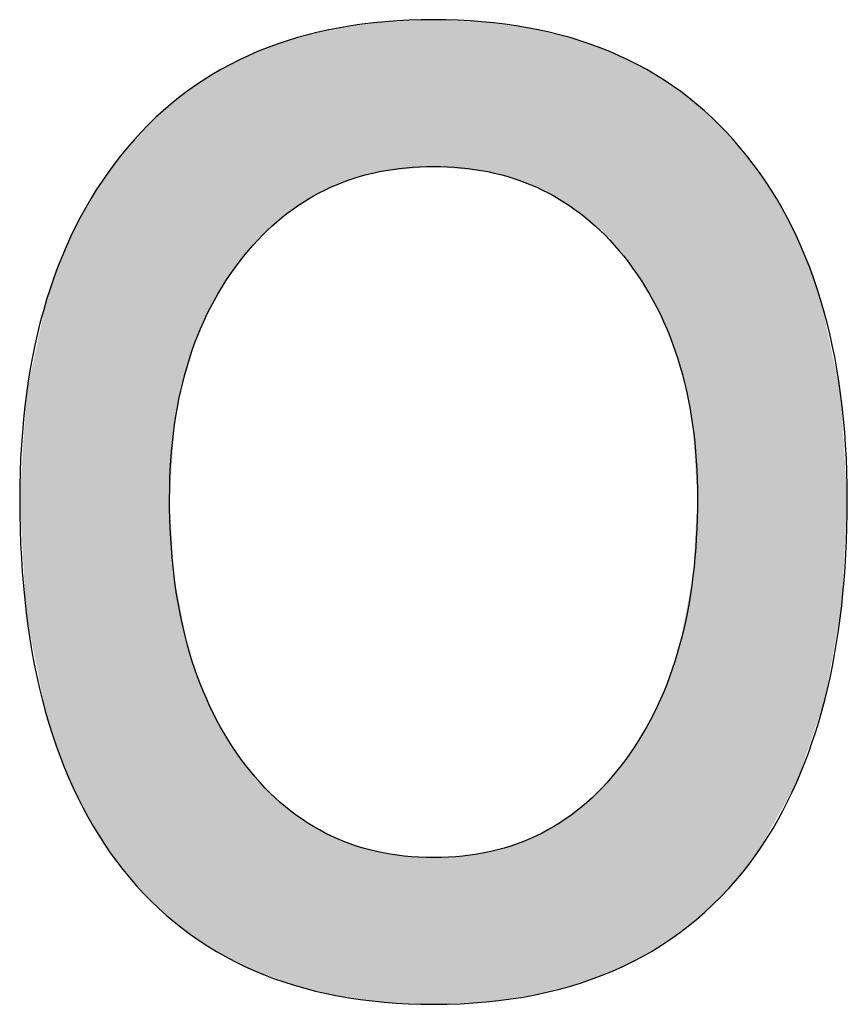
# Model space of a CAD drawing. Units: inches. Extents: x 78 to 1375, y -714 to 280.
# Drawn here: x 1226 to 1226, y -176 to -175 of the extents above; entities that cross this region are included whole.
import ezdxf

# ---------------------------------------------------------------- set-up
doc = ezdxf.new("R2010")
doc.units = ezdxf.units.IN
doc.header["$MEASUREMENT"] = 0

# ---------------------------------------------------------------- blocks, each defined once
blk = doc.blocks.new('FV-200EV-AS-Mat-Sau')
at = {"lineweight": -2}
for points in [[(-53.28305, 2.15457), (-53.28305, 2.0701), (-53.30013, 2.00318), (-53.33428, 1.95426), (-53.37467, 1.89749), (-53.43559, 1.86887), (-53.51751, 1.86887), (-53.59459, 1.86887), (-53.65321, 1.89449), (-53.69359, 1.94526), (-53.73236, 1.99418), (-53.75197, 2.0641), (-53.75197, 2.15457), (-53.75197, 2.23926), (-53.73167, 2.30572), (-53.69105, 2.35395), (-53.65044, 2.40241), (-53.59251, 2.42641), (-53.51751, 2.42641), (-53.44228, 2.42641), (-53.38436, 2.40241), (-53.34374, 2.35395), (-53.30313, 2.30572), (-53.28305, 2.23926), (-53.28305, 2.15457)], [(-53.36798, 2.15526), (-53.36798, 2.21387), (-53.38274, 2.26072), (-53.41251, 2.2958), (-53.43951, 2.32764), (-53.47459, 2.34333), (-53.51751, 2.34333), (-53.56044, 2.34333), (-53.59528, 2.32764), (-53.62228, 2.2958), (-53.65205, 2.26072), (-53.66705, 2.21387), (-53.66705, 2.15526), (-53.66705, 2.09364), (-53.65344, 2.04449), (-53.62644, 2.00757), (-53.59921, 1.97041), (-53.56297, 1.95195), (-53.51751, 1.95195), (-53.47182, 1.95195), (-53.43559, 1.97041), (-53.40859, 2.00757), (-53.38136, 2.04449), (-53.36798, 2.09364), (-53.36798, 2.15526)]]:
    blk.add_open_spline(points, degree=3, knots=[0, 0, 0, 0, 1, 1, 1, 2, 2, 2, 3, 3, 3, 4, 4, 4, 5, 5, 5, 6, 6, 6, 7, 7, 7, 8, 8, 8, 8], dxfattribs=at)
for points in [[(-53.53413, 2.34174), (-53.54484, 2.42528), (-53.53413, 2.42573)], [(-53.51751, 2.34333), (-53.53413, 2.42573), (-53.51751, 2.42641)], [(-53.53413, 2.34174), (-53.53413, 2.42573), (-53.51751, 2.34333)], [(-53.51751, 2.34333), (-53.51751, 2.42641), (-53.50082, 2.34173)], [(-53.50082, 2.34173), (-53.51751, 2.42641), (-53.50082, 2.42572)], [(-53.50082, 2.34173), (-53.50082, 2.42572), (-53.49011, 2.3407)], [(-53.49011, 2.3407), (-53.50082, 2.42572), (-53.49011, 2.42528)], [(-53.57881, 2.32996), (-53.58859, 2.41769), (-53.57881, 2.41997)], [(-53.57587, 2.33151), (-53.57881, 2.41997), (-53.57587, 2.42066)], [(-53.57881, 2.32996), (-53.57881, 2.41997), (-53.57587, 2.33151)], [(-53.57186, 2.33305), (-53.57587, 2.42066), (-53.57186, 2.4216)], [(-53.57587, 2.33151), (-53.57587, 2.42066), (-53.57186, 2.33305)], [(-53.57056, 2.33355), (-53.57186, 2.4216), (-53.57056, 2.4219)], [(-53.57186, 2.33305), (-53.57186, 2.4216), (-53.57056, 2.33355)], [(-53.56478, 2.33578), (-53.57056, 2.4219), (-53.56478, 2.42266)], [(-53.57056, 2.33355), (-53.57056, 2.4219), (-53.56478, 2.33578)], [(-53.56241, 2.33669), (-53.56478, 2.42266), (-53.56241, 2.42298)], [(-53.56478, 2.33578), (-53.56478, 2.42266), (-53.56241, 2.33669)], [(-53.54988, 2.33995), (-53.56241, 2.42298), (-53.54988, 2.42462)], [(-53.56241, 2.33669), (-53.56241, 2.42298), (-53.54988, 2.33995)], [(-53.54819, 2.34038), (-53.54988, 2.42462), (-53.54819, 2.42484)], [(-53.54988, 2.33995), (-53.54988, 2.42462), (-53.54819, 2.34038)], [(-53.54555, 2.34064), (-53.54819, 2.42484), (-53.54555, 2.42519)], [(-53.54819, 2.34038), (-53.54819, 2.42484), (-53.54555, 2.34064)], [(-53.54484, 2.34071), (-53.54555, 2.42519), (-53.54484, 2.42528)], [(-53.54555, 2.34064), (-53.54555, 2.42519), (-53.54484, 2.34071)], [(-53.54484, 2.34071), (-53.54484, 2.42528), (-53.53413, 2.34174)], [(-53.49011, 2.3407), (-53.49011, 2.42528), (-53.48778, 2.34048)], [(-53.48778, 2.34048), (-53.49011, 2.42528), (-53.48778, 2.42498)], [(-53.48778, 2.34048), (-53.48778, 2.42498), (-53.4868, 2.34038)], [(-53.4868, 2.34038), (-53.48778, 2.42498), (-53.4868, 2.42485)], [(-53.4868, 2.34038), (-53.4868, 2.42485), (-53.48501, 2.33992)], [(-53.48501, 2.33992), (-53.4868, 2.42485), (-53.48501, 2.42462)], [(-53.48501, 2.33992), (-53.48501, 2.42462), (-53.47255, 2.33669)], [(-53.47255, 2.33669), (-53.48501, 2.42462), (-53.47255, 2.42298)], [(-53.47255, 2.33669), (-53.47255, 2.42298), (-53.47009, 2.33575)], [(-53.47009, 2.33575), (-53.47255, 2.42298), (-53.47009, 2.42266)], [(-53.47009, 2.33575), (-53.47009, 2.42266), (-53.46434, 2.33354)], [(-53.46434, 2.33354), (-53.47009, 2.42266), (-53.46434, 2.4219)], [(-53.46434, 2.33354), (-53.46434, 2.4219), (-53.46, 2.33188)], [(-53.46, 2.33188), (-53.46434, 2.4219), (-53.46, 2.42089)], [(-53.46, 2.33188), (-53.46, 2.42089), (-53.45904, 2.33151)], [(-53.45904, 2.33151), (-53.46, 2.42089), (-53.45904, 2.42067)], [(-53.45904, 2.33151), (-53.45904, 2.42067), (-53.45604, 2.32994)], [(-53.45604, 2.32994), (-53.45904, 2.42067), (-53.45604, 2.41997)], [(-53.45604, 2.32994), (-53.45604, 2.41997), (-53.44628, 2.32483)], [(-53.44628, 2.32483), (-53.45604, 2.41997), (-53.44628, 2.41769)], [(-53.59645, 2.31946), (-53.60056, 2.41419), (-53.59645, 2.41564)], [(-53.59467, 2.32068), (-53.59645, 2.41564), (-53.59467, 2.41626)], [(-53.59645, 2.31946), (-53.59645, 2.41564), (-53.59467, 2.32068)], [(-53.59199, 2.32251), (-53.59467, 2.41626), (-53.59199, 2.41689)], [(-53.59467, 2.32068), (-53.59467, 2.41626), (-53.59199, 2.32251)], [(-53.58859, 2.32483), (-53.59199, 2.41689), (-53.58859, 2.41769)], [(-53.59199, 2.32251), (-53.59199, 2.41689), (-53.58859, 2.32483)], [(-53.58859, 2.32483), (-53.58859, 2.41769), (-53.57881, 2.32996)], [(-53.44628, 2.32483), (-53.44628, 2.41769), (-53.44287, 2.32251)], [(-53.44287, 2.32251), (-53.44628, 2.41769), (-53.44287, 2.41689)], [(-53.44287, 2.32251), (-53.44287, 2.41689), (-53.44018, 2.32068)], [(-53.44018, 2.32068), (-53.44287, 2.41689), (-53.44018, 2.41626)], [(-53.44018, 2.32068), (-53.44018, 2.41626), (-53.43427, 2.31666)], [(-53.43427, 2.31666), (-53.44018, 2.41626), (-53.43427, 2.41419)], [(-53.6158, 2.3027), (-53.61718, 2.40835), (-53.6158, 2.40884)], [(-53.61179, 2.30698), (-53.6158, 2.40884), (-53.61179, 2.41025)], [(-53.6158, 2.3027), (-53.6158, 2.40884), (-53.61179, 2.30698)], [(-53.60432, 2.31342), (-53.61179, 2.41025), (-53.60432, 2.41287)], [(-53.61179, 2.30698), (-53.61179, 2.41025), (-53.60432, 2.31342)], [(-53.60056, 2.31666), (-53.60432, 2.41287), (-53.60056, 2.41419)], [(-53.60432, 2.31342), (-53.60432, 2.41287), (-53.60056, 2.31666)], [(-53.60056, 2.31666), (-53.60056, 2.41419), (-53.59645, 2.31946)], [(-53.43427, 2.31666), (-53.43427, 2.41419), (-53.43419, 2.31658)], [(-53.43419, 2.31658), (-53.43427, 2.41419), (-53.43419, 2.41416)], [(-53.43419, 2.31658), (-53.43419, 2.41416), (-53.43057, 2.31348)], [(-53.43057, 2.31348), (-53.43419, 2.41416), (-53.43057, 2.41289)], [(-53.43057, 2.31348), (-53.43057, 2.41289), (-53.42302, 2.30698)], [(-53.42302, 2.30698), (-53.43057, 2.41289), (-53.42302, 2.41024)], [(-53.42302, 2.30698), (-53.42302, 2.41024), (-53.41915, 2.30286)], [(-53.41915, 2.30286), (-53.42302, 2.41024), (-53.41915, 2.40888)], [(-53.41915, 2.30286), (-53.41915, 2.40888), (-53.41765, 2.30126)], [(-53.41765, 2.30126), (-53.41915, 2.40888), (-53.41765, 2.40835)], [(-53.62644, 2.29036), (-53.63275, 2.40076), (-53.62644, 2.40384)], [(-53.62228, 2.2958), (-53.62644, 2.40384), (-53.62228, 2.40587)], [(-53.62644, 2.29036), (-53.62644, 2.40384), (-53.62228, 2.2958)], [(-53.61931, 2.29896), (-53.62228, 2.40587), (-53.61931, 2.40731)], [(-53.62228, 2.2958), (-53.62228, 2.40587), (-53.61931, 2.29896)], [(-53.61718, 2.30124), (-53.61931, 2.40731), (-53.61718, 2.40835)], [(-53.61931, 2.29896), (-53.61931, 2.40731), (-53.61718, 2.30124)], [(-53.61718, 2.30124), (-53.61718, 2.40835), (-53.6158, 2.3027)], [(-53.41765, 2.30126), (-53.41765, 2.40835), (-53.41251, 2.2958)], [(-53.41251, 2.2958), (-53.41765, 2.40835), (-53.41251, 2.40585)], [(-53.41251, 2.2958), (-53.41251, 2.40585), (-53.41032, 2.29292)], [(-53.41032, 2.29292), (-53.41251, 2.40585), (-53.41032, 2.40479)], [(-53.41032, 2.29292), (-53.41032, 2.40479), (-53.40859, 2.29066)], [(-53.40859, 2.29066), (-53.41032, 2.40479), (-53.40859, 2.40394)], [(-53.40859, 2.29066), (-53.40859, 2.40394), (-53.40205, 2.28209)], [(-53.40205, 2.28209), (-53.40859, 2.40394), (-53.40205, 2.40076)], [(-53.63807, 2.27342), (-53.64045, 2.39663), (-53.63807, 2.39817)], [(-53.63593, 2.27691), (-53.63807, 2.39817), (-53.63593, 2.39921)], [(-53.63807, 2.27342), (-53.63807, 2.39817), (-53.63593, 2.27691)], [(-53.63275, 2.28209), (-53.63593, 2.39921), (-53.63275, 2.40076)], [(-53.63593, 2.27691), (-53.63593, 2.39921), (-53.63275, 2.28209)], [(-53.63275, 2.28209), (-53.63275, 2.40076), (-53.62644, 2.29036)], [(-53.40205, 2.28209), (-53.40205, 2.40076), (-53.39903, 2.27714)], [(-53.39903, 2.27714), (-53.40205, 2.40076), (-53.39903, 2.39929)], [(-53.39903, 2.27714), (-53.39903, 2.39929), (-53.39674, 2.2734)], [(-53.39674, 2.2734), (-53.39903, 2.39929), (-53.39674, 2.39817)], [(-53.39674, 2.2734), (-53.39674, 2.39817), (-53.393, 2.26728)], [(-53.393, 2.26728), (-53.39674, 2.39817), (-53.393, 2.39576)], [(-53.64417, 2.26245), (-53.64953, 2.39077), (-53.64417, 2.39423)], [(-53.64184, 2.26728), (-53.64417, 2.39423), (-53.64184, 2.39574)], [(-53.64417, 2.26245), (-53.64417, 2.39423), (-53.64184, 2.26728)], [(-53.64045, 2.26954), (-53.64184, 2.39574), (-53.64045, 2.39663)], [(-53.64184, 2.26728), (-53.64184, 2.39574), (-53.64045, 2.26954)], [(-53.64045, 2.26954), (-53.64045, 2.39663), (-53.63807, 2.27342)], [(-53.393, 2.26728), (-53.393, 2.39576), (-53.39076, 2.26263)], [(-53.39076, 2.26263), (-53.393, 2.39576), (-53.39076, 2.39431)], [(-53.39076, 2.26263), (-53.39076, 2.39431), (-53.3884, 2.25774)], [(-53.3884, 2.25774), (-53.39076, 2.39431), (-53.3884, 2.39279)], [(-53.3884, 2.25774), (-53.3884, 2.39279), (-53.38534, 2.25137)], [(-53.38534, 2.25137), (-53.3884, 2.39279), (-53.38534, 2.39081)], [(-53.65583, 2.23435), (-53.65687, 2.38603), (-53.65583, 2.3867)], [(-53.65115, 2.24699), (-53.65583, 2.3867), (-53.65115, 2.38972)], [(-53.65583, 2.23435), (-53.65583, 2.3867), (-53.65115, 2.24699)], [(-53.64953, 2.25137), (-53.65115, 2.38972), (-53.64953, 2.39077)], [(-53.65115, 2.24699), (-53.65115, 2.38972), (-53.64953, 2.25137)], [(-53.64953, 2.25137), (-53.64953, 2.39077), (-53.64417, 2.26245)], [(-53.38534, 2.25137), (-53.38534, 2.39081), (-53.38377, 2.24711)], [(-53.38377, 2.24711), (-53.38534, 2.39081), (-53.38377, 2.3898)], [(-53.38377, 2.24711), (-53.38377, 2.3898), (-53.37908, 2.23435)], [(-53.37908, 2.23435), (-53.38377, 2.3898), (-53.37908, 2.38677)], [(-53.37908, 2.23435), (-53.37908, 2.38677), (-53.37807, 2.23059)], [(-53.37807, 2.23059), (-53.37908, 2.38677), (-53.37807, 2.38612)], [(-53.66074, 2.21623), (-53.66424, 2.37996), (-53.66074, 2.38289)], [(-53.65988, 2.2194), (-53.66074, 2.38289), (-53.65988, 2.3836)], [(-53.66074, 2.21623), (-53.66074, 2.38289), (-53.65988, 2.2194)], [(-53.65735, 2.22875), (-53.65988, 2.3836), (-53.65735, 2.38572)], [(-53.65988, 2.2194), (-53.65988, 2.3836), (-53.65735, 2.22875)], [(-53.65687, 2.23052), (-53.65735, 2.38572), (-53.65687, 2.38603)], [(-53.65735, 2.22875), (-53.65735, 2.38572), (-53.65687, 2.23052)], [(-53.65687, 2.23052), (-53.65687, 2.38603), (-53.65583, 2.23435)], [(-53.37807, 2.23059), (-53.37807, 2.38612), (-53.37745, 2.22828)], [(-53.37745, 2.22828), (-53.37807, 2.38612), (-53.37745, 2.38572)], [(-53.37745, 2.22828), (-53.37745, 2.38572), (-53.37422, 2.21623)], [(-53.37422, 2.21623), (-53.37745, 2.38572), (-53.37422, 2.38302)], [(-53.37422, 2.21623), (-53.37422, 2.38302), (-53.37075, 2.19701)], [(-53.37075, 2.19701), (-53.37422, 2.38302), (-53.37075, 2.38012)], [(-53.66705, 1.91818), (-53.67501, 2.37098), (-53.66705, 2.37762)], [(-53.6645, 2.19315), (-53.66705, 2.37762), (-53.6645, 2.37975)], [(-53.66705, 2.15526), (-53.66705, 2.37762), (-53.6645, 2.19315)], [(-53.66424, 2.19701), (-53.6645, 2.37975), (-53.66424, 2.37996)], [(-53.6645, 2.19315), (-53.6645, 2.37975), (-53.66424, 2.19701)], [(-53.66424, 2.19701), (-53.66424, 2.37996), (-53.66074, 2.21623)], [(-53.37075, 2.19701), (-53.37075, 2.38012), (-53.37049, 2.19316)], [(-53.37049, 2.19316), (-53.37075, 2.38012), (-53.37049, 2.37991)], [(-53.37049, 2.19316), (-53.37049, 2.37991), (-53.36843, 2.1621)], [(-53.36843, 2.1621), (-53.37049, 2.37991), (-53.36843, 2.37819)], [(-53.36843, 2.1621), (-53.36843, 2.37819), (-53.36798, 2.15526)], [(-53.36798, 2.15526), (-53.36843, 2.37819), (-53.36798, 2.37781)], [(-53.36798, 1.9174), (-53.36798, 2.37781), (-53.35979, 1.92527)], [(-53.35979, 1.92527), (-53.36798, 2.37781), (-53.35979, 2.37098)], [(-53.67501, 1.92514), (-53.67759, 2.36824), (-53.67501, 2.37098)], [(-53.67501, 1.92514), (-53.67501, 2.37098), (-53.66705, 1.91818)], [(-53.35979, 1.92527), (-53.35979, 2.37098), (-53.35039, 1.93429)], [(-53.35039, 1.93429), (-53.35979, 2.37098), (-53.35039, 2.361)], [(-53.67759, 1.9274), (-53.69105, 2.35395), (-53.67759, 2.36824)], [(-53.67759, 1.9274), (-53.67759, 2.36824), (-53.67501, 1.92514)], [(-53.35039, 1.93429), (-53.35039, 2.361), (-53.34374, 1.94253)], [(-53.34374, 1.94253), (-53.35039, 2.361), (-53.34374, 2.35395)], [(-53.69105, 1.94242), (-53.69359, 2.35058), (-53.69105, 2.35395)], [(-53.69105, 1.94242), (-53.69105, 2.35395), (-53.67759, 1.9274)], [(-53.34374, 1.94253), (-53.34374, 2.35395), (-53.33428, 1.95426)], [(-53.33428, 1.95426), (-53.34374, 2.35395), (-53.33428, 2.34139)], [(-53.69359, 1.94526), (-53.70533, 2.33501), (-53.69359, 2.35058)], [(-53.69359, 1.94526), (-53.69359, 2.35058), (-53.69105, 1.94242)], [(-53.33428, 1.95426), (-53.33428, 2.34139), (-53.32948, 1.96285)], [(-53.32948, 1.96285), (-53.33428, 2.34139), (-53.32948, 2.33501)], [(-53.70723, 1.96459), (-53.71771, 2.31436), (-53.70723, 2.33184)], [(-53.70533, 1.9619), (-53.70723, 2.33184), (-53.70533, 2.33501)], [(-53.70723, 1.96459), (-53.70723, 2.33184), (-53.70533, 1.9619)], [(-53.70533, 1.9619), (-53.70533, 2.33501), (-53.69359, 1.94526)], [(-53.32948, 1.96285), (-53.32948, 2.33501), (-53.31713, 1.98492)], [(-53.31713, 1.98492), (-53.32948, 2.33501), (-53.31713, 2.31436)], [(-53.71771, 1.98343), (-53.71907, 2.31145), (-53.71771, 2.31436)], [(-53.71771, 1.98343), (-53.71771, 2.31436), (-53.70723, 1.96459)], [(-53.31713, 1.98492), (-53.31713, 2.31436), (-53.31187, 1.99432)], [(-53.31187, 1.99432), (-53.31713, 2.31436), (-53.31187, 2.30309)], [(-53.71907, 1.98588), (-53.72818, 2.292), (-53.71907, 2.31145)], [(-53.71907, 1.98588), (-53.71907, 2.31145), (-53.71771, 1.98343)], [(-53.31187, 1.99432), (-53.31187, 2.30309), (-53.30669, 2.00944)], [(-53.30669, 2.00944), (-53.31187, 2.30309), (-53.30669, 2.292)], [(-53.72818, 2.00699), (-53.7291, 2.2894), (-53.72818, 2.292)], [(-53.72818, 2.00699), (-53.72818, 2.292), (-53.71907, 1.98588)], [(-53.30669, 2.00944), (-53.30669, 2.292), (-53.29817, 2.03434)], [(-53.29817, 2.03434), (-53.30669, 2.292), (-53.29817, 2.26793)], [(-53.7291, 2.00913), (-53.73674, 2.26793), (-53.7291, 2.2894)], [(-53.7291, 2.00913), (-53.7291, 2.2894), (-53.72818, 2.00699)], [(-53.73732, 2.03433), (-53.74817, 2.21467), (-53.73732, 2.26524)], [(-53.73674, 2.03257), (-53.73732, 2.26524), (-53.73674, 2.26793)], [(-53.73732, 2.03433), (-53.73732, 2.26524), (-53.73674, 2.03257)], [(-53.73674, 2.03257), (-53.73674, 2.26793), (-53.7291, 2.00913)], [(-53.29817, 2.03434), (-53.29817, 2.26793), (-53.29586, 2.04108)], [(-53.29586, 2.04108), (-53.29817, 2.26793), (-53.29586, 2.25709)], [(-53.29586, 2.04108), (-53.29586, 2.25709), (-53.28682, 2.09135)], [(-53.28682, 2.09135), (-53.29586, 2.25709), (-53.28682, 2.21467)], [(-53.74817, 2.08988), (-53.7483, 2.2125), (-53.74817, 2.21467)], [(-53.74817, 2.08988), (-53.74817, 2.21467), (-53.73732, 2.03433)], [(-53.28682, 2.09135), (-53.28682, 2.21467), (-53.28625, 2.09451)], [(-53.28625, 2.09451), (-53.28682, 2.21467), (-53.28625, 2.20559)], [(-53.7483, 2.09058), (-53.75197, 2.15457), (-53.7483, 2.2125)], [(-53.7483, 2.09058), (-53.7483, 2.2125), (-53.74817, 2.08988)], [(-53.28625, 2.09451), (-53.28625, 2.20559), (-53.28305, 2.15457)], [(-53.66705, 1.91818), (-53.66705, 2.15526), (-53.6645, 1.91595)], [(-53.6645, 1.91595), (-53.66705, 2.15526), (-53.6645, 2.11138)], [(-53.36798, 1.9174), (-53.36843, 2.14734), (-53.36798, 2.15526)], [(-53.36843, 1.91697), (-53.37049, 2.11138), (-53.36843, 2.14734)], [(-53.36843, 1.91697), (-53.36843, 2.14734), (-53.36798, 1.9174)], [(-53.6645, 1.91595), (-53.6645, 2.11138), (-53.66424, 1.91572)], [(-53.66424, 1.91572), (-53.6645, 2.11138), (-53.66424, 2.11004)], [(-53.66424, 1.91572), (-53.66424, 2.11004), (-53.66074, 1.91265)], [(-53.66074, 1.91265), (-53.66424, 2.11004), (-53.66074, 2.09202)], [(-53.37075, 1.91526), (-53.37422, 2.09209), (-53.37075, 2.11005)], [(-53.37049, 1.91545), (-53.37075, 2.11005), (-53.37049, 2.11138)], [(-53.37075, 1.91526), (-53.37075, 2.11005), (-53.37049, 1.91545)], [(-53.37049, 1.91545), (-53.37049, 2.11138), (-53.36843, 1.91697)], [(-53.66074, 1.91265), (-53.66074, 2.09202), (-53.65988, 1.9119)], [(-53.65988, 1.9119), (-53.66074, 2.09202), (-53.65988, 2.08762)], [(-53.37422, 1.91271), (-53.37745, 2.07536), (-53.37422, 2.09209)], [(-53.37422, 1.91271), (-53.37422, 2.09209), (-53.37075, 1.91526)], [(-53.65988, 1.9119), (-53.65988, 2.08762), (-53.65735, 1.91019)], [(-53.65735, 1.91019), (-53.65988, 2.08762), (-53.65735, 2.07462)], [(-53.65735, 1.91019), (-53.65735, 2.07462), (-53.65687, 1.90987)], [(-53.65687, 1.90987), (-53.65735, 2.07462), (-53.65687, 2.07215)], [(-53.37745, 1.91034), (-53.37807, 2.07215), (-53.37745, 2.07536)], [(-53.37745, 1.91034), (-53.37745, 2.07536), (-53.37422, 1.91271)], [(-53.65687, 1.90987), (-53.65687, 2.07215), (-53.65583, 1.90917)], [(-53.65583, 1.90917), (-53.65687, 2.07215), (-53.65583, 2.0689)], [(-53.65583, 1.90917), (-53.65583, 2.0689), (-53.65115, 1.90601)], [(-53.65115, 1.90601), (-53.65583, 2.0689), (-53.65115, 2.05428)], [(-53.37908, 1.90914), (-53.38377, 2.05428), (-53.37908, 2.06899)], [(-53.37807, 1.90988), (-53.37908, 2.06899), (-53.37807, 2.07215)], [(-53.37908, 1.90914), (-53.37908, 2.06899), (-53.37807, 1.90988)], [(-53.37807, 1.90988), (-53.37807, 2.07215), (-53.37745, 1.91034)], [(-53.65115, 1.90601), (-53.65115, 2.05428), (-53.64953, 1.90491)], [(-53.64953, 1.90491), (-53.65115, 2.05428), (-53.64953, 2.05039)], [(-53.38377, 1.9057), (-53.38534, 2.05053), (-53.38377, 2.05428)], [(-53.38377, 1.9057), (-53.38377, 2.05428), (-53.37908, 1.90914)], [(-53.64953, 1.90491), (-53.64953, 2.05039), (-53.64417, 1.90129)], [(-53.64417, 1.90129), (-53.64953, 2.05039), (-53.64417, 2.03755)], [(-53.38534, 1.90455), (-53.3884, 2.04319), (-53.38534, 2.05053)], [(-53.38534, 1.90455), (-53.38534, 2.05053), (-53.38377, 1.9057)], [(-53.3884, 1.90229), (-53.39076, 2.03755), (-53.3884, 2.04319)], [(-53.3884, 1.90229), (-53.3884, 2.04319), (-53.38534, 1.90455)], [(-53.64417, 1.90129), (-53.64417, 2.03755), (-53.64184, 1.89971)], [(-53.64184, 1.89971), (-53.64417, 2.03755), (-53.64184, 2.03314)], [(-53.39076, 1.901), (-53.393, 2.03334), (-53.39076, 2.03755)], [(-53.39076, 1.901), (-53.39076, 2.03755), (-53.3884, 1.90229)], [(-53.64184, 1.89971), (-53.64184, 2.03314), (-53.64045, 1.89878)], [(-53.64045, 1.89878), (-53.64184, 2.03314), (-53.64045, 2.03053)], [(-53.64045, 1.89878), (-53.64045, 2.03053), (-53.63807, 1.89757)], [(-53.63807, 1.89757), (-53.64045, 2.03053), (-53.63807, 2.02602)], [(-53.393, 1.89978), (-53.39674, 2.02629), (-53.393, 2.03334)], [(-53.393, 1.89978), (-53.393, 2.03334), (-53.39076, 1.901)], [(-53.63807, 1.89757), (-53.63807, 2.02602), (-53.63593, 1.89648)], [(-53.63593, 1.89648), (-53.63807, 2.02602), (-53.63593, 2.02199)], [(-53.39674, 1.89772), (-53.39903, 2.02199), (-53.39674, 2.02629)], [(-53.39674, 1.89772), (-53.39674, 2.02629), (-53.393, 1.89978)], [(-53.63593, 1.89648), (-53.63593, 2.02199), (-53.63275, 1.89486)], [(-53.63275, 1.89486), (-53.63593, 2.02199), (-53.63275, 2.01716)], [(-53.39903, 1.89647), (-53.40205, 2.01742), (-53.39903, 2.02199)], [(-53.39903, 1.89647), (-53.39903, 2.02199), (-53.39674, 1.89772)], [(-53.63275, 1.89486), (-53.63275, 2.01716), (-53.62644, 1.89165)], [(-53.62644, 1.89165), (-53.63275, 2.01716), (-53.62644, 2.00757)], [(-53.40205, 1.89481), (-53.40859, 2.00757), (-53.40205, 2.01742)], [(-53.40205, 1.89481), (-53.40205, 2.01742), (-53.39903, 1.89647)], [(-53.62644, 1.89165), (-53.62644, 2.00757), (-53.62228, 1.88954)], [(-53.62228, 1.88954), (-53.62644, 2.00757), (-53.62228, 2.00247)], [(-53.40859, 1.89123), (-53.41032, 2.00543), (-53.40859, 2.00757)], [(-53.40859, 1.89123), (-53.40859, 2.00757), (-53.40205, 1.89481)], [(-53.62228, 1.88954), (-53.62228, 2.00247), (-53.61931, 1.88803)], [(-53.61931, 1.88803), (-53.62228, 2.00247), (-53.61931, 1.99882)], [(-53.41251, 1.88942), (-53.41765, 1.99636), (-53.41251, 2.00271)], [(-53.41032, 1.89028), (-53.41251, 2.00271), (-53.41032, 2.00543)], [(-53.41251, 1.88942), (-53.41251, 2.00271), (-53.41032, 1.89028)], [(-53.41032, 1.89028), (-53.41032, 2.00543), (-53.40859, 1.89123)], [(-53.61931, 1.88803), (-53.61931, 1.99882), (-53.61718, 1.88725)], [(-53.61718, 1.88725), (-53.61931, 1.99882), (-53.61718, 1.9962)], [(-53.61718, 1.88725), (-53.61718, 1.9962), (-53.6158, 1.88674)], [(-53.6158, 1.88674), (-53.61718, 1.9962), (-53.6158, 1.99451)], [(-53.41765, 1.8874), (-53.41915, 1.99451), (-53.41765, 1.99636)], [(-53.41765, 1.8874), (-53.41765, 1.99636), (-53.41251, 1.88942)], [(-53.6158, 1.88674), (-53.6158, 1.99451), (-53.61179, 1.88527)], [(-53.61179, 1.88527), (-53.6158, 1.99451), (-53.61179, 1.99056)], [(-53.61179, 1.88527), (-53.61179, 1.99056), (-53.60432, 1.88254)], [(-53.60432, 1.88254), (-53.61179, 1.99056), (-53.60432, 1.9832)], [(-53.42302, 1.8853), (-53.43057, 1.9832), (-53.42302, 1.99068)], [(-53.41915, 1.88682), (-53.42302, 1.99068), (-53.41915, 1.99451)], [(-53.42302, 1.8853), (-53.42302, 1.99068), (-53.41915, 1.88682)], [(-53.41915, 1.88682), (-53.41915, 1.99451), (-53.41765, 1.8874)], [(-53.60432, 1.88254), (-53.60432, 1.9832), (-53.60056, 1.88116)], [(-53.60056, 1.88116), (-53.60432, 1.9832), (-53.60056, 1.98028)], [(-53.60056, 1.88116), (-53.60056, 1.98028), (-53.59645, 1.87966)], [(-53.59645, 1.87966), (-53.60056, 1.98028), (-53.59645, 1.9771)], [(-53.43427, 1.8809), (-53.44018, 1.97573), (-53.43427, 1.98033)], [(-53.43419, 1.88092), (-53.43427, 1.98033), (-53.43419, 1.98039)], [(-53.43427, 1.8809), (-53.43427, 1.98033), (-53.43419, 1.88092)], [(-53.43057, 1.88234), (-53.43419, 1.98039), (-53.43057, 1.9832)], [(-53.43419, 1.88092), (-53.43419, 1.98039), (-53.43057, 1.88234)], [(-53.43057, 1.88234), (-53.43057, 1.9832), (-53.42302, 1.8853)], [(-53.59645, 1.87966), (-53.59645, 1.9771), (-53.59467, 1.87922)], [(-53.59467, 1.87922), (-53.59645, 1.9771), (-53.59467, 1.97572)], [(-53.59467, 1.87922), (-53.59467, 1.97572), (-53.59199, 1.87857)], [(-53.59199, 1.87857), (-53.59467, 1.97572), (-53.59199, 1.97364)], [(-53.44018, 1.87937), (-53.44287, 1.97364), (-53.44018, 1.97573)], [(-53.44018, 1.87937), (-53.44018, 1.97573), (-53.43427, 1.8809)], [(-53.59199, 1.87857), (-53.59199, 1.97364), (-53.58859, 1.87774)], [(-53.58859, 1.87774), (-53.59199, 1.97364), (-53.58859, 1.97162)], [(-53.58859, 1.87774), (-53.58859, 1.97162), (-53.57881, 1.87536)], [(-53.57881, 1.87536), (-53.58859, 1.97162), (-53.57881, 1.96583)], [(-53.44628, 1.87779), (-53.45604, 1.96583), (-53.44628, 1.97162)], [(-53.44287, 1.87867), (-53.44628, 1.97162), (-53.44287, 1.97364)], [(-53.44628, 1.87779), (-53.44628, 1.97162), (-53.44287, 1.87867)], [(-53.44287, 1.87867), (-53.44287, 1.97364), (-53.44018, 1.87937)], [(-53.57881, 1.87536), (-53.57881, 1.96583), (-53.57587, 1.87464)], [(-53.57587, 1.87464), (-53.57881, 1.96583), (-53.57587, 1.96455)], [(-53.57587, 1.87464), (-53.57587, 1.96455), (-53.57186, 1.87367)], [(-53.57186, 1.87367), (-53.57587, 1.96455), (-53.57186, 1.96282)], [(-53.57186, 1.87367), (-53.57186, 1.96282), (-53.57056, 1.87349)], [(-53.57056, 1.87349), (-53.57186, 1.96282), (-53.57056, 1.96225)], [(-53.46, 1.87423), (-53.46434, 1.96224), (-53.46, 1.96411)], [(-53.45904, 1.87448), (-53.46, 1.96411), (-53.45904, 1.96453)], [(-53.46, 1.87423), (-53.46, 1.96411), (-53.45904, 1.87448)], [(-53.45604, 1.87526), (-53.45904, 1.96453), (-53.45604, 1.96583)], [(-53.45904, 1.87448), (-53.45904, 1.96453), (-53.45604, 1.87526)], [(-53.45604, 1.87526), (-53.45604, 1.96583), (-53.44628, 1.87779)], [(-53.57056, 1.87349), (-53.57056, 1.96225), (-53.56478, 1.8727)], [(-53.56478, 1.8727), (-53.57056, 1.96225), (-53.56478, 1.95975)], [(-53.56478, 1.8727), (-53.56478, 1.95975), (-53.56241, 1.87238)], [(-53.56241, 1.87238), (-53.56478, 1.95975), (-53.56241, 1.95906)], [(-53.56241, 1.87238), (-53.56241, 1.95906), (-53.54988, 1.87066)], [(-53.54988, 1.87066), (-53.56241, 1.95906), (-53.54988, 1.95542)], [(-53.47255, 1.87242), (-53.48501, 1.95542), (-53.47255, 1.95904)], [(-53.47009, 1.87277), (-53.47255, 1.95904), (-53.47009, 1.95975)], [(-53.47255, 1.87242), (-53.47255, 1.95904), (-53.47009, 1.87277)], [(-53.46434, 1.8736), (-53.47009, 1.95975), (-53.46434, 1.96224)], [(-53.47009, 1.87277), (-53.47009, 1.95975), (-53.46434, 1.8736)], [(-53.46434, 1.8736), (-53.46434, 1.96224), (-53.46, 1.87423)], [(-53.54988, 1.87066), (-53.54988, 1.95542), (-53.54819, 1.87043)], [(-53.54819, 1.87043), (-53.54988, 1.95542), (-53.54819, 1.95514)], [(-53.54819, 1.87043), (-53.54819, 1.95514), (-53.54555, 1.87007)], [(-53.54555, 1.87007), (-53.54819, 1.95514), (-53.54555, 1.9547)], [(-53.54555, 1.87007), (-53.54555, 1.9547), (-53.54484, 1.87004)], [(-53.54484, 1.87004), (-53.54555, 1.9547), (-53.54484, 1.95458)], [(-53.54484, 1.87004), (-53.54484, 1.95458), (-53.53413, 1.86958)], [(-53.53413, 1.86958), (-53.54484, 1.95458), (-53.53413, 1.95282)], [(-53.53413, 1.86958), (-53.53413, 1.95282), (-53.51751, 1.86887)], [(-53.51751, 1.86887), (-53.53413, 1.95282), (-53.51751, 1.95195)], [(-53.50082, 1.86963), (-53.51751, 1.95195), (-53.50082, 1.95282)], [(-53.51751, 1.86887), (-53.51751, 1.95195), (-53.50082, 1.86963)], [(-53.49011, 1.87011), (-53.50082, 1.95282), (-53.49011, 1.95458)], [(-53.50082, 1.86963), (-53.50082, 1.95282), (-53.49011, 1.87011)], [(-53.48778, 1.87021), (-53.49011, 1.95458), (-53.48778, 1.95496)], [(-53.49011, 1.87011), (-53.49011, 1.95458), (-53.48778, 1.87021)], [(-53.4868, 1.87036), (-53.48778, 1.95496), (-53.4868, 1.95512)], [(-53.48778, 1.87021), (-53.48778, 1.95496), (-53.4868, 1.87036)], [(-53.48501, 1.87061), (-53.4868, 1.95512), (-53.48501, 1.95542)], [(-53.4868, 1.87036), (-53.4868, 1.95512), (-53.48501, 1.87061)], [(-53.48501, 1.87061), (-53.48501, 1.95542), (-53.47255, 1.87242)]]:
    blk.add_solid(points, dxfattribs=at)

msp = doc.modelspace()

# ---------------------------------------------------------------- block references
msp.add_blockref('FV-200EV-AS-Mat-Sau', (1279.42515, -177.371))

doc.saveas('drawing.dxf')
